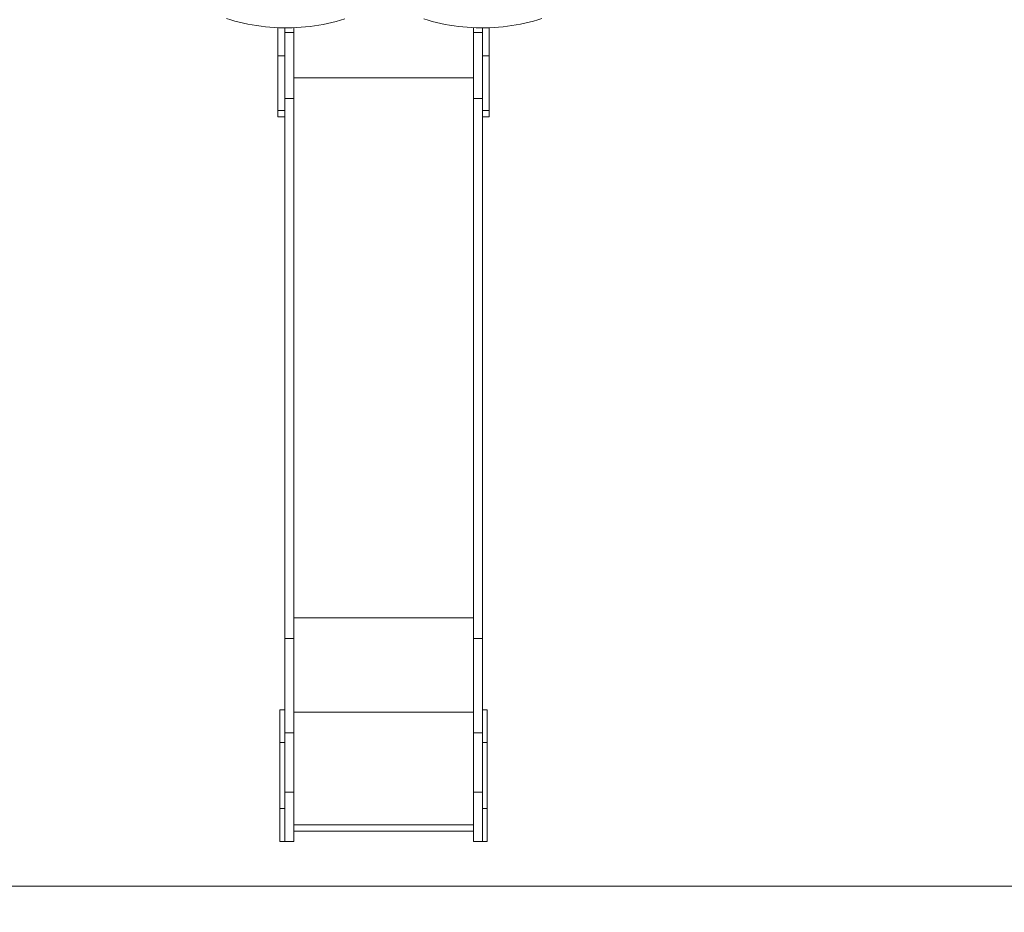
# Model space of a CAD drawing. Units: millimetres. Extents: x -663 to 12137, y -77 to 12169.
# Drawn here: x 4538 to 7528, y 2972 to 5682 of the extents above; entities that cross this region are included whole.
import ezdxf

# ---------------------------------------------------------------- set-up
doc = ezdxf.new("R2010")
doc.units = ezdxf.units.MM
doc.layers.add('DiKom', color=7, linetype='Continuous')
doc.styles.add('style1', font='arial.ttf', dxfattribs={"width": 0.8})
doc.dimstyles.new('1-50', dxfattribs={"dimtxt": 400, "dimasz": 200, "dimexe": 100, "dimexo": 0, "dimgap": 200, "dimtad": 1, "dimtxsty": 'style1', "dimcen": 200, "dimclrd": 7, "dimclre": 7, "dimclrt": 7, "dimadec": 1, "dimazin": 2, "dimtfac": 1, "dimtmove": 0, "dimatfit": 2, "dimfxl": 0, "dimlwd": 25, "dimlwe": 18, "dimarcsym": 0})

# ---------------------------------------------------------------- blocks, each defined once
blk = doc.blocks.new('*D257')
at = {"layer": 'DiKom', "color": 7, "lineweight": 18, "transparency": 16777216}
for p, q in [((2105.1, 9431.2), (2105.1, 1925.8)), ((10455.1, 6356.3), (10455.1, 1925.8))]:
    blk.add_line(p, q, dxfattribs=at)
at = {"layer": 'DiKom', "color": 7, "lineweight": 25, "transparency": 16777216}
blk.add_line((10255.1, 2025.8), (2305.1, 2025.8), dxfattribs=at)
at = {"layer": 'DiKom', "color": 7, "transparency": 16777216}
for points in [[(2305.1, 2059.2), (2305.1, 1992.5), (2105.1, 2025.8)], [(10255.1, 2059.2), (10255.1, 1992.5), (10455.1, 2025.8)]]:
    blk.add_solid(points, dxfattribs=at)
at = {"layer": 'DiKom', "color": 7, "transparency": 16777216, "insert": (5924.3, 2430.2), "char_height": 400, "attachment_point": 5, "style": 'style1'}
blk.add_mtext('8350', dxfattribs=at)
blk = doc.blocks.new('*D258')
at = {"layer": 'DiKom', "color": 7, "lineweight": 18, "transparency": 16777216}
for p, q in [((5644.9, 10701.3), (1554, 10701.3)), ((8322.2, 3051.3), (1554, 3051.3))]:
    blk.add_line(p, q, dxfattribs=at)
at = {"layer": 'DiKom', "color": 7, "lineweight": 25, "transparency": 16777216}
blk.add_line((1654, 10501.3), (1654, 3251.3), dxfattribs=at)
at = {"layer": 'DiKom', "color": 7, "transparency": 16777216}
for points in [[(1620.6, 10501.3), (1687.3, 10501.3), (1654, 10701.3)], [(1620.6, 3251.3), (1687.3, 3251.3), (1654, 3051.3)]]:
    blk.add_solid(points, dxfattribs=at)
at = {"layer": 'DiKom', "color": 7, "transparency": 16777216, "insert": (1249.7, 9258.1), "char_height": 400, "attachment_point": 5, "rotation": 90, "style": 'style1'}
blk.add_mtext('7650', dxfattribs=at)
blk = doc.blocks.new('*D259')
at = {"layer": 'DiKom', "color": 7, "lineweight": 18, "transparency": 16777216}
for p, q in [((605.1, 9432.3), (605.1, -76.6)), ((11955.1, 7236), (11955.1, -76.6))]:
    blk.add_line(p, q, dxfattribs=at)
at = {"layer": 'DiKom', "color": 7, "lineweight": 25, "transparency": 16777216}
blk.add_line((805.1, 23.4), (11755.1, 23.4), dxfattribs=at)
at = {"layer": 'DiKom', "color": 7, "transparency": 16777216}
for points in [[(805.1, 56.7), (805.1, -9.9), (605.1, 23.4)], [(11755.1, 56.7), (11755.1, -9.9), (11955.1, 23.4)]]:
    blk.add_solid(points, dxfattribs=at)
at = {"layer": 'DiKom', "color": 7, "transparency": 16777216, "insert": (5991.9, 427.8), "char_height": 400, "attachment_point": 5, "style": 'style1'}
blk.add_mtext('11350', dxfattribs=at)
blk = doc.blocks.new('*D260')
at = {"layer": 'DiKom', "color": 7, "lineweight": 18, "transparency": 16777216}
for p, q in [((5644.9, 12169.3), (-95.9, 12169.3)), ((5644.9, 1186.8), (-95.9, 1186.8))]:
    blk.add_line(p, q, dxfattribs=at)
at = {"layer": 'DiKom', "color": 7, "lineweight": 25, "transparency": 16777216}
blk.add_line((4.1, 11969.3), (4.1, 1386.8), dxfattribs=at)
at = {"layer": 'DiKom', "color": 7, "transparency": 16777216}
for points in [[(-29.2, 11969.3), (37.5, 11969.3), (4.1, 12169.3)], [(-29.2, 1386.8), (37.5, 1386.8), (4.1, 1186.8)]]:
    blk.add_solid(points, dxfattribs=at)
at = {"layer": 'DiKom', "color": 7, "transparency": 16777216, "insert": (-400.1, 9116.8), "char_height": 400, "attachment_point": 5, "rotation": 90, "style": 'style1'}
blk.add_mtext('11000', dxfattribs=at)

msp = doc.modelspace()

# ---------------------------------------------------------------- linework, layer by layer
at = {"layer": 'DiKom', "color": 7, "linetype": 'Continuous', "lineweight": 15}
for p, q in [((5322.117, 5572.349), (5322.117, 5657.974)), ((5343.117, 5572.349), (5343.117, 5657.448)), ((5370.117, 5643.496), (5370.117, 5657.852)), ((5916.117, 5643.496), (5916.117, 5658.015)), ((5943.117, 5572.349), (5943.117, 5657.431)), ((5964.117, 5572.349), (5964.117, 5657.817)), ((5343.117, 5643.496), (5370.117, 5643.496)), ((5370.117, 5442.951), (5370.117, 5643.496)), ((5916.117, 5643.496), (5943.117, 5643.496)), ((5916.117, 5442.951), (5916.117, 5643.496)), ((5322.117, 5572.349), (5343.117, 5572.349)), ((5322.117, 5572.349), (5322.117, 5406.215)), ((5343.117, 5572.349), (5343.117, 5406.215)), ((5943.117, 5572.349), (5964.117, 5572.349)), ((5943.117, 5572.349), (5943.117, 5406.215)), ((5964.117, 5572.349), (5964.117, 5406.215)), ((5916.117, 5505.931), (5370.117, 5505.931)), ((5343.117, 5442.951), (5370.117, 5442.951)), ((5370.117, 5442.951), (5370.117, 3802.877)), ((5916.117, 5442.951), (5943.117, 5442.951)), ((5916.117, 5442.951), (5916.117, 3802.877)), ((5322.117, 5406.215), (5343.117, 5406.215)), ((5322.117, 5387.354), (5322.117, 5406.215)), ((5322.117, 5387.354), (5343.117, 5387.354)), ((5343.117, 5406.215), (5343.117, 3802.877)), ((5943.117, 5406.215), (5964.117, 5406.215)), ((5943.117, 5406.215), (5943.117, 3802.877)), ((5943.117, 5387.354), (5964.117, 5387.354)), ((5964.117, 5387.354), (5964.117, 5406.215)), ((5916.117, 3865.858), (5370.117, 3865.858)), ((5343.117, 3802.877), (5370.117, 3802.877)), ((5343.117, 3802.877), (5343.117, 3516.385)), ((5370.117, 3802.877), (5370.117, 3516.385)), ((5916.117, 3802.877), (5943.117, 3802.877)), ((5916.117, 3802.877), (5916.117, 3516.385)), ((5943.117, 3802.877), (5943.117, 3516.385)), ((5343.117, 3586.816), (5328.117, 3586.816)), ((5328.117, 3586.816), (5328.117, 3486.816)), ((5916.117, 3579.365), (5370.117, 3579.365)), ((5958.117, 3586.816), (5943.117, 3586.816)), ((5958.117, 3586.816), (5958.117, 3486.816)), ((5343.117, 3516.385), (5370.117, 3516.385)), ((5343.117, 3336.816), (5343.117, 3516.385)), ((5370.117, 3336.816), (5370.117, 3516.385)), ((5916.117, 3516.385), (5943.117, 3516.385)), ((5916.117, 3336.816), (5916.117, 3516.385)), ((5943.117, 3336.816), (5943.117, 3516.385)), ((5343.117, 3486.816), (5328.117, 3486.816)), ((5328.117, 3286.816), (5328.117, 3486.816)), ((5958.117, 3486.816), (5943.117, 3486.816)), ((5958.117, 3286.816), (5958.117, 3486.816)), ((5343.117, 3336.816), (5370.117, 3336.816)), ((5343.117, 3186.816), (5343.117, 3336.816)), ((5370.117, 3186.816), (5370.117, 3336.816)), ((5916.117, 3336.816), (5943.117, 3336.816)), ((5916.117, 3186.816), (5916.117, 3336.816)), ((5943.117, 3186.816), (5943.117, 3336.816)), ((5343.117, 3286.816), (5328.117, 3286.816)), ((5328.117, 3286.816), (5328.117, 3186.816)), ((5958.117, 3286.816), (5943.117, 3286.816)), ((5958.117, 3286.816), (5958.117, 3186.816)), ((5916.117, 3236.816), (5370.117, 3236.816)), ((5370.117, 3217.816), (5916.117, 3217.816)), ((5328.117, 3186.816), (5343.117, 3186.816)), ((5343.117, 3186.816), (5370.117, 3186.816)), ((5916.117, 3186.816), (5943.117, 3186.816)), ((5943.117, 3186.816), (5958.117, 3186.816))]:
    msp.add_line(p, q, dxfattribs=at)
at = {"layer": 'DiKom', "color": 7, "linetype": 'Continuous', "lineweight": 15, "flags": 128}
for points in [[(5524.958, 5684.421), (5512.138, 5680.557), (5499.206, 5676.984), (5486.171, 5673.705), (5473.041, 5670.721), (5459.826, 5668.036), (5446.534, 5665.649), (5433.175, 5663.565), (5419.758, 5661.782), (5406.291, 5660.304), (5392.785, 5659.131), (5379.248, 5658.263), (5365.689, 5657.702), (5352.118, 5657.447), (5338.544, 5657.5), (5324.976, 5657.859), (5311.424, 5658.524), (5297.896, 5659.496), (5284.402, 5660.773), (5270.951, 5662.355), (5257.553, 5664.241), (5244.216, 5666.428), (5230.949, 5668.917), (5217.762, 5671.704), (5204.663, 5674.788), (5191.662, 5678.168), (5178.767, 5681.84), (5165.987, 5685.803)], [(6124.246, 5685.803), (6111.466, 5681.84), (6098.571, 5678.168), (6085.57, 5674.788), (6072.471, 5671.704), (6059.284, 5668.917), (6046.018, 5666.428), (6032.68, 5664.241), (6019.282, 5662.355), (6005.831, 5660.773), (5992.337, 5659.496), (5978.809, 5658.524), (5965.257, 5657.859), (5951.689, 5657.5), (5938.115, 5657.447), (5924.544, 5657.702), (5910.985, 5658.263), (5897.448, 5659.131), (5883.942, 5660.304), (5870.475, 5661.782), (5857.058, 5663.565), (5843.699, 5665.649), (5830.407, 5668.036), (5817.192, 5670.721), (5804.062, 5673.705), (5791.027, 5676.984), (5778.095, 5680.557), (5765.275, 5684.421)]]:
    msp.add_lwpolyline(points, dxfattribs=at)

# ---------------------------------------------------------------- dimensions: what is measured, and where the dimension line sits
at = {"layer": 'DiKom', "color": 3}
dim = msp.add_linear_dim(base=(4.128, 1186.816), p1=(5644.882, 12169.26), p2=(5644.882, 1186.816), angle=90, text='11000', dimstyle='1-50', dxfattribs=at)
dim.commit()
dim.dimension.update_dxf_attribs({"geometry": '*D260', "text_midpoint": (4.128, 9116.787), "dimtype": 160})
dim = msp.add_linear_dim(base=(1653.969, 3051.26), p1=(5644.882, 10701.26), p2=(8322.173, 3051.26), angle=90, dimstyle='1-50', dxfattribs=at)
dim.commit()
dim.dimension.update_dxf_attribs({"geometry": '*D258', "text_midpoint": (1653.969, 9258.135), "dimtype": 160})
dim = msp.add_linear_dim(base=(11955.1166, 23.4012), p1=(605.1118, 9432.3009), p2=(11955.1166, 7236.0207), dimstyle='1-50', dxfattribs=at)
dim.commit()
dim.dimension.update_dxf_attribs({"geometry": '*D259', "text_midpoint": (5991.8873, 23.4012), "dimtype": 160})
dim = msp.add_linear_dim(base=(2105.112, 2025.831), p1=(10455.117, 6356.26), p2=(2105.112, 9431.156), text='8350', dimstyle='1-50', dxfattribs=at)
dim.commit()
dim.dimension.update_dxf_attribs({"geometry": '*D257', "text_midpoint": (5924.314, 2025.831), "dimtype": 160})

doc.saveas('drawing.dxf')
